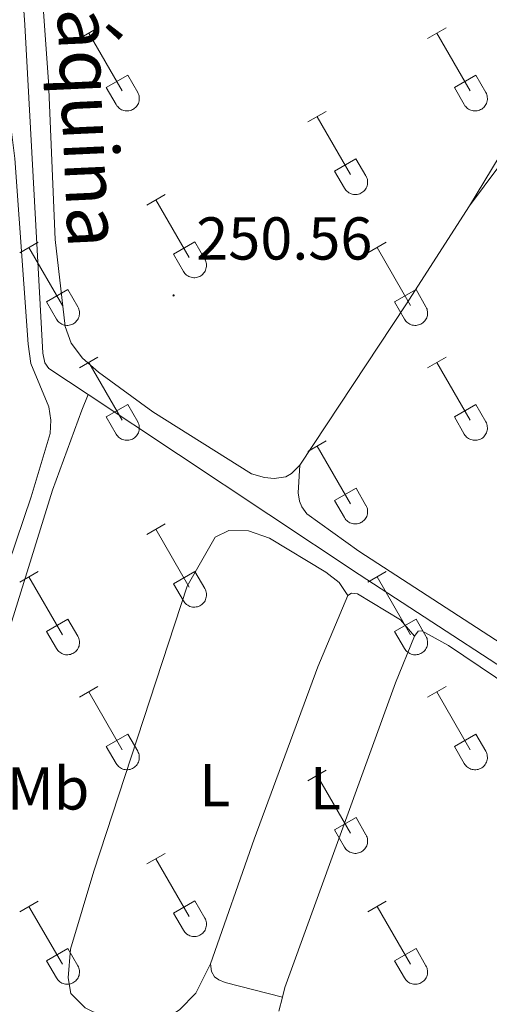
# Model space of a CAD drawing. Units: metres. Extents: x 625172 to 629679, y 4643556 to 4646605.
# Drawn here: x 627475 to 627552, y 4644755 to 4644918 of the extents above; entities that cross this region are included whole.
import ezdxf
from ezdxf.enums import TextEntityAlignment as Align

# ---------------------------------------------------------------- set-up
doc = ezdxf.new("R2010")
doc.units = ezdxf.units.M
doc.header["$MEASUREMENT"] = 0
for name, color, linetype, lineweight in [('Carátula', 7, 'Continuous', 5), ('Level 13', 5, 'Continuous', 0), ('Level 36', 19, 'Continuous', 40), ('Level 37', 92, 'Continuous', 0), ('Level 41', 39, 'Continuous', 0), ('Level 43', 5, 'Continuous', 0), ('Level 7', 1, 'Continuous', 0)]:
    doc.layers.add(name, color=color, linetype=linetype, lineweight=lineweight)
doc.styles.add('Arial', font='ARIAL.TTF', dxfattribs={"height": 0.2})

# ---------------------------------------------------------------- blocks, each defined once
blk = doc.blocks.new('5PATER')
at = {"layer": 'Carátula', "linetype": 'Continuous', "lineweight": 5}
h = blk.add_hatch(color=250, dxfattribs=at)
edge = h.paths.add_edge_path()
edge.add_ellipse((0, 0), major_axis=(-1.33, -1.34), ratio=0.999422, start_angle=0, end_angle=360)

msp = doc.modelspace()

# ---------------------------------------------------------------- linework, layer by layer
at = {"layer": 'Level 13', "color": 5, "linetype": 'Continuous', "lineweight": 0, "ltscale": 0.5}
for points in [[(627278.1, 4645203.57, 252.28), (627284.57, 4645199.25, 252.17), (627295.08, 4645192.76, 252.17), (627321.83, 4645174.92, 252), (627347.46, 4645158.97, 251.83), (627359.26, 4645151.98, 251.83), (627377.7, 4645139.43, 251.67), (627391.47, 4645131.1, 251.5), (627408.51, 4645120.11, 251.33), (627431.76, 4645104.25, 251.33), (627449.4, 4645091.77, 251.23), (627465.19, 4645076.14, 251.26), (627466.28, 4645074.48, 251.26), (627466.58, 4645073.44, 251.26), (627468.64, 4645031.81, 251.77), (627471.7, 4644970.62, 251.87), (627475.44, 4644917.47, 251.73), (627478.42, 4644863.08, 251.73), (627478.76, 4644861.48, 251.7), (627479.42, 4644860.55, 251.7), (627485.89, 4644856.25, 251.69)], [(627434.33, 4644702.88, 253.97), (627443.53, 4644730.35, 253.56), (627450.79, 4644753.9, 252.49), (627462.43, 4644787.53, 250.95), (627471.21, 4644812.34, 250.95), (627480, 4644840.43, 251.28), (627484.87, 4644853.65, 251.38), (627485.89, 4644856.25, 251.69)], [(627485.89, 4644856.25, 251.69), (627530.77, 4644826.42, 251.63), (627566.69, 4644803.02, 251.61)]]:
    msp.add_polyline3d(points, dxfattribs=at)
at = {"layer": 'Level 36', "color": 32, "linetype": 'Continuous', "lineweight": 0}
for points in [[(627484.49, 4644915.22), (627487.54, 4644916.98)], [(627486.02, 4644916.1), (627491.54, 4644906.53)], [(627542.11, 4644915.22), (627545.16, 4644916.98)], [(627543.64, 4644916.1), (627549.16, 4644906.53)], [(627488.92, 4644907.08), (627492.46, 4644909.12)], [(627492.46, 4644909.12), (627494.11, 4644906.27)], [(627546.54, 4644907.08), (627550.08, 4644909.12)], [(627550.08, 4644909.12), (627551.73, 4644906.27)], [(627488.92, 4644907.08), (627490.56, 4644904.25)], [(627546.54, 4644907.08), (627548.18, 4644904.25)], [(627490.56, 4644904.25), (627490.67, 4644904.07), (627490.8, 4644903.91), (627490.94, 4644903.76), (627491.1, 4644903.62), (627491.27, 4644903.51), (627491.45, 4644903.41), (627491.64, 4644903.33), (627491.84, 4644903.26), (627492.04, 4644903.22), (627492.25, 4644903.2), (627492.46, 4644903.21), (627492.67, 4644903.23), (627492.87, 4644903.27), (627493.07, 4644903.34), (627493.26, 4644903.42), (627493.44, 4644903.52), (627493.61, 4644903.64), (627493.76, 4644903.78), (627493.91, 4644903.93), (627494.03, 4644904.1), (627494.14, 4644904.28), (627494.23, 4644904.46), (627494.3, 4644904.66), (627494.35, 4644904.86), (627494.38, 4644905.07), (627494.38, 4644905.28), (627494.37, 4644905.48), (627494.34, 4644905.69), (627494.28, 4644905.89), (627494.21, 4644906.08), (627494.11, 4644906.27)], [(627548.18, 4644904.25), (627548.29, 4644904.07), (627548.42, 4644903.91), (627548.56, 4644903.76), (627548.72, 4644903.62), (627548.89, 4644903.51), (627549.07, 4644903.41), (627549.26, 4644903.33), (627549.46, 4644903.26), (627549.67, 4644903.22), (627549.88, 4644903.2), (627550.08, 4644903.21), (627550.29, 4644903.23), (627550.49, 4644903.27), (627550.69, 4644903.34), (627550.88, 4644903.42), (627551.06, 4644903.52), (627551.23, 4644903.64), (627551.39, 4644903.78), (627551.53, 4644903.93), (627551.66, 4644904.1), (627551.76, 4644904.28), (627551.85, 4644904.46), (627551.92, 4644904.66), (627551.97, 4644904.86), (627552, 4644905.07), (627552.01, 4644905.28), (627551.99, 4644905.48), (627551.96, 4644905.69), (627551.9, 4644905.89), (627551.83, 4644906.08), (627551.73, 4644906.27)], [(627522.29, 4644901.38), (627525.33, 4644903.13)], [(627523.81, 4644902.25), (627529.33, 4644892.68)], [(627526.72, 4644893.24), (627530.25, 4644895.28)], [(627530.25, 4644895.28), (627531.9, 4644892.43)], [(627526.72, 4644893.24), (627528.35, 4644890.41)], [(627528.35, 4644890.41), (627528.46, 4644890.23), (627528.59, 4644890.07), (627528.74, 4644889.92), (627528.89, 4644889.78), (627529.06, 4644889.66), (627529.25, 4644889.56), (627529.44, 4644889.48), (627529.64, 4644889.42), (627529.84, 4644889.38), (627530.05, 4644889.36), (627530.26, 4644889.36), (627530.46, 4644889.38), (627530.67, 4644889.43), (627530.86, 4644889.49), (627531.05, 4644889.58), (627531.24, 4644889.68), (627531.4, 4644889.8), (627531.56, 4644889.94), (627531.7, 4644890.09), (627531.83, 4644890.26), (627531.94, 4644890.43), (627532.02, 4644890.62), (627532.1, 4644890.82), (627532.14, 4644891.02), (627532.17, 4644891.22), (627532.18, 4644891.43), (627532.17, 4644891.64), (627532.13, 4644891.84), (627532.08, 4644892.04), (627532, 4644892.24), (627531.91, 4644892.42)], [(627495.62, 4644887.6), (627498.66, 4644889.36)], [(627497.14, 4644888.48), (627502.66, 4644878.91)], [(627474.6, 4644879.7), (627477.64, 4644881.46)], [(627476.12, 4644880.58), (627481.64, 4644871.01)], [(627500.04, 4644879.46), (627503.58, 4644881.5)], [(627503.58, 4644881.5), (627505.24, 4644878.66)], [(627532.22, 4644879.7), (627535.26, 4644881.46)], [(627533.74, 4644880.58), (627539.26, 4644871.01)], [(627500.04, 4644879.46), (627501.68, 4644876.64)], [(627501.68, 4644876.64), (627501.79, 4644876.46), (627501.92, 4644876.29), (627502.06, 4644876.14), (627502.22, 4644876.01), (627502.39, 4644875.89), (627502.58, 4644875.79), (627502.77, 4644875.71), (627502.97, 4644875.65), (627503.17, 4644875.61), (627503.38, 4644875.59), (627503.58, 4644875.59), (627503.79, 4644875.61), (627504, 4644875.66), (627504.19, 4644875.72), (627504.38, 4644875.8), (627504.56, 4644875.91), (627504.73, 4644876.03), (627504.89, 4644876.16), (627505.03, 4644876.32), (627505.16, 4644876.48), (627505.26, 4644876.66), (627505.35, 4644876.85), (627505.42, 4644877.04), (627505.47, 4644877.25), (627505.5, 4644877.45), (627505.51, 4644877.66), (627505.5, 4644877.87), (627505.46, 4644878.07), (627505.41, 4644878.27), (627505.33, 4644878.47), (627505.24, 4644878.65)], [(627479.03, 4644871.57), (627482.57, 4644873.61)], [(627482.57, 4644873.61), (627484.21, 4644870.76)], [(627536.65, 4644871.57), (627540.19, 4644873.61)], [(627540.19, 4644873.61), (627541.83, 4644870.76)], [(627479.03, 4644871.57), (627480.66, 4644868.74)], [(627480.66, 4644868.74), (627480.77, 4644868.56), (627480.9, 4644868.4), (627481.04, 4644868.25), (627481.2, 4644868.11), (627481.37, 4644868), (627481.56, 4644867.9), (627481.75, 4644867.81), (627481.95, 4644867.75), (627482.15, 4644867.71), (627482.36, 4644867.69), (627482.56, 4644867.69), (627482.77, 4644867.72), (627482.98, 4644867.76), (627483.17, 4644867.82), (627483.36, 4644867.91), (627483.54, 4644868.01), (627483.71, 4644868.13), (627483.87, 4644868.27), (627484.01, 4644868.42), (627484.14, 4644868.59), (627484.24, 4644868.76), (627484.33, 4644868.95), (627484.4, 4644869.15), (627484.45, 4644869.35), (627484.48, 4644869.56), (627484.49, 4644869.76), (627484.48, 4644869.97), (627484.44, 4644870.18), (627484.38, 4644870.38), (627484.31, 4644870.57), (627484.22, 4644870.76)], [(627536.65, 4644871.57), (627538.28, 4644868.74)], [(627538.28, 4644868.74), (627538.4, 4644868.56), (627538.52, 4644868.4), (627538.67, 4644868.25), (627538.82, 4644868.11), (627539, 4644867.99), (627539.18, 4644867.89), (627539.37, 4644867.81), (627539.57, 4644867.75), (627539.77, 4644867.71), (627539.98, 4644867.69), (627540.19, 4644867.69), (627540.39, 4644867.72), (627540.6, 4644867.76), (627540.8, 4644867.82), (627540.98, 4644867.91), (627541.17, 4644868.01), (627541.34, 4644868.13), (627541.49, 4644868.27), (627541.63, 4644868.42), (627541.76, 4644868.59), (627541.87, 4644868.76), (627541.96, 4644868.95), (627542.03, 4644869.15), (627542.08, 4644869.35), (627542.1, 4644869.56), (627542.11, 4644869.76), (627542.1, 4644869.97), (627542.06, 4644870.18), (627542.01, 4644870.38), (627541.93, 4644870.57), (627541.84, 4644870.76)], [(627484.49, 4644860.68), (627487.54, 4644862.43)], [(627542.11, 4644860.68), (627545.16, 4644862.43)], [(627486.02, 4644861.55), (627491.54, 4644851.98)], [(627543.64, 4644861.55), (627549.16, 4644851.98)], [(627488.92, 4644852.54), (627492.46, 4644854.58)], [(627492.46, 4644854.58), (627494.11, 4644851.72)], [(627546.54, 4644852.54), (627550.08, 4644854.58)], [(627550.08, 4644854.58), (627551.73, 4644851.72)], [(627488.92, 4644852.54), (627490.56, 4644849.7)], [(627546.54, 4644852.54), (627548.18, 4644849.7)], [(627490.56, 4644849.7), (627490.67, 4644849.53), (627490.8, 4644849.36), (627490.94, 4644849.21), (627491.1, 4644849.08), (627491.27, 4644848.96), (627491.45, 4644848.86), (627491.64, 4644848.78), (627491.84, 4644848.72), (627492.05, 4644848.68), (627492.25, 4644848.66), (627492.46, 4644848.66), (627492.67, 4644848.68), (627492.87, 4644848.73), (627493.07, 4644848.79), (627493.26, 4644848.87), (627493.44, 4644848.98), (627493.61, 4644849.1), (627493.76, 4644849.23), (627493.91, 4644849.39), (627494.03, 4644849.55), (627494.14, 4644849.73), (627494.23, 4644849.92), (627494.3, 4644850.11), (627494.35, 4644850.32), (627494.38, 4644850.52), (627494.38, 4644850.73), (627494.37, 4644850.94), (627494.34, 4644851.14), (627494.28, 4644851.34), (627494.21, 4644851.54), (627494.11, 4644851.72)], [(627548.18, 4644849.7), (627548.29, 4644849.53), (627548.42, 4644849.36), (627548.56, 4644849.21), (627548.72, 4644849.08), (627548.89, 4644848.96), (627549.07, 4644848.86), (627549.27, 4644848.78), (627549.46, 4644848.72), (627549.67, 4644848.68), (627549.88, 4644848.66), (627550.08, 4644848.66), (627550.29, 4644848.68), (627550.49, 4644848.72), (627550.69, 4644848.79), (627550.88, 4644848.87), (627551.06, 4644848.98), (627551.23, 4644849.1), (627551.39, 4644849.23), (627551.53, 4644849.39), (627551.66, 4644849.55), (627551.76, 4644849.73), (627551.85, 4644849.92), (627551.92, 4644850.11), (627551.97, 4644850.32), (627552, 4644850.52), (627552.01, 4644850.73), (627551.99, 4644850.94), (627551.96, 4644851.14), (627551.9, 4644851.34), (627551.83, 4644851.54), (627551.73, 4644851.72)], [(627522.29, 4644846.83), (627525.33, 4644848.58)], [(627523.81, 4644847.7), (627529.34, 4644838.14)], [(627526.72, 4644838.69), (627530.26, 4644840.73)], [(627530.26, 4644840.73), (627531.9, 4644837.88)], [(627526.72, 4644838.69), (627528.35, 4644835.86)], [(627528.35, 4644835.86), (627528.46, 4644835.68), (627528.59, 4644835.52), (627528.74, 4644835.37), (627528.89, 4644835.23), (627529.06, 4644835.12), (627529.25, 4644835.02), (627529.44, 4644834.94), (627529.64, 4644834.87), (627529.84, 4644834.83), (627530.05, 4644834.81), (627530.26, 4644834.82), (627530.46, 4644834.84), (627530.67, 4644834.88), (627530.86, 4644834.95), (627531.06, 4644835.03), (627531.24, 4644835.13), (627531.4, 4644835.25), (627531.56, 4644835.39), (627531.7, 4644835.54), (627531.83, 4644835.71), (627531.94, 4644835.88), (627532.02, 4644836.07), (627532.1, 4644836.27), (627532.14, 4644836.47), (627532.17, 4644836.68), (627532.18, 4644836.88), (627532.17, 4644837.09), (627532.13, 4644837.3), (627532.08, 4644837.5), (627532, 4644837.69), (627531.91, 4644837.88)], [(627495.62, 4644833.06), (627498.66, 4644834.81)], [(627497.14, 4644833.93), (627502.66, 4644824.36)], [(627474.6, 4644825.16), (627477.64, 4644826.92)], [(627500.04, 4644824.92), (627503.58, 4644826.96)], [(627503.58, 4644826.96), (627505.24, 4644824.11)], [(627532.22, 4644825.16), (627535.26, 4644826.92)], [(627476.12, 4644826.04), (627481.64, 4644816.46)], [(627500.04, 4644824.92), (627501.68, 4644822.09)], [(627533.74, 4644826.04), (627539.26, 4644816.46)], [(627501.68, 4644822.09), (627501.79, 4644821.91), (627501.92, 4644821.75), (627502.06, 4644821.6), (627502.22, 4644821.46), (627502.39, 4644821.34), (627502.58, 4644821.24), (627502.77, 4644821.16), (627502.97, 4644821.1), (627503.17, 4644821.06), (627503.38, 4644821.04), (627503.59, 4644821.04), (627503.79, 4644821.07), (627504, 4644821.11), (627504.19, 4644821.17), (627504.38, 4644821.26), (627504.56, 4644821.36), (627504.73, 4644821.48), (627504.89, 4644821.62), (627505.03, 4644821.77), (627505.16, 4644821.94), (627505.26, 4644822.11), (627505.35, 4644822.3), (627505.42, 4644822.5), (627505.47, 4644822.7), (627505.5, 4644822.9), (627505.51, 4644823.11), (627505.5, 4644823.32), (627505.46, 4644823.53), (627505.41, 4644823.73), (627505.33, 4644823.92), (627505.24, 4644824.1)], [(627479.03, 4644817.02), (627482.57, 4644819.06)], [(627482.57, 4644819.06), (627484.21, 4644816.21)], [(627536.65, 4644817.02), (627540.19, 4644819.06)], [(627540.19, 4644819.06), (627541.84, 4644816.21)], [(627479.03, 4644817.02), (627480.66, 4644814.19)], [(627536.65, 4644817.02), (627538.28, 4644814.19)], [(627480.66, 4644814.19), (627480.77, 4644814.02), (627480.9, 4644813.85), (627481.04, 4644813.7), (627481.2, 4644813.57), (627481.37, 4644813.45), (627481.56, 4644813.35), (627481.75, 4644813.27), (627481.95, 4644813.21), (627482.15, 4644813.16), (627482.36, 4644813.14), (627482.56, 4644813.15), (627482.77, 4644813.17), (627482.98, 4644813.21), (627483.17, 4644813.28), (627483.36, 4644813.36), (627483.54, 4644813.46), (627483.71, 4644813.58), (627483.87, 4644813.72), (627484.01, 4644813.87), (627484.14, 4644814.04), (627484.24, 4644814.22), (627484.33, 4644814.4), (627484.4, 4644814.6), (627484.45, 4644814.8), (627484.48, 4644815.01), (627484.49, 4644815.22), (627484.48, 4644815.42), (627484.44, 4644815.63), (627484.38, 4644815.83), (627484.31, 4644816.02), (627484.22, 4644816.21)], [(627538.28, 4644814.19), (627538.4, 4644814.01), (627538.52, 4644813.85), (627538.67, 4644813.7), (627538.82, 4644813.56), (627539, 4644813.45), (627539.18, 4644813.35), (627539.37, 4644813.27), (627539.57, 4644813.2), (627539.77, 4644813.16), (627539.98, 4644813.14), (627540.19, 4644813.15), (627540.39, 4644813.17), (627540.6, 4644813.21), (627540.8, 4644813.28), (627540.99, 4644813.36), (627541.17, 4644813.46), (627541.34, 4644813.58), (627541.49, 4644813.72), (627541.63, 4644813.87), (627541.76, 4644814.04), (627541.87, 4644814.22), (627541.96, 4644814.4), (627542.03, 4644814.6), (627542.08, 4644814.8), (627542.1, 4644815.01), (627542.11, 4644815.22), (627542.1, 4644815.42), (627542.06, 4644815.63), (627542.01, 4644815.83), (627541.93, 4644816.02), (627541.84, 4644816.21)], [(627484.49, 4644806.13), (627487.54, 4644807.88)], [(627486.02, 4644807), (627491.54, 4644797.43)], [(627542.11, 4644806.13), (627545.16, 4644807.88)], [(627543.64, 4644807), (627549.16, 4644797.43)], [(627488.92, 4644797.99), (627492.46, 4644800.03)], [(627492.46, 4644800.03), (627494.11, 4644797.18)], [(627546.54, 4644797.99), (627550.08, 4644800.03)], [(627550.08, 4644800.03), (627551.73, 4644797.18)], [(627488.92, 4644797.99), (627490.56, 4644795.16)], [(627490.56, 4644795.16), (627490.67, 4644794.98), (627490.8, 4644794.82), (627490.94, 4644794.67), (627491.1, 4644794.53), (627491.27, 4644794.41), (627491.45, 4644794.31), (627491.64, 4644794.23), (627491.84, 4644794.17), (627492.05, 4644794.13), (627492.25, 4644794.11), (627492.46, 4644794.11), (627492.67, 4644794.14), (627492.87, 4644794.18), (627493.07, 4644794.24), (627493.26, 4644794.33), (627493.44, 4644794.43), (627493.61, 4644794.55), (627493.76, 4644794.69), (627493.91, 4644794.84), (627494.03, 4644795), (627494.14, 4644795.18), (627494.23, 4644795.37), (627494.3, 4644795.57), (627494.35, 4644795.77), (627494.38, 4644795.98), (627494.38, 4644796.18), (627494.37, 4644796.39), (627494.34, 4644796.6), (627494.28, 4644796.8), (627494.21, 4644796.99), (627494.11, 4644797.17)], [(627546.54, 4644797.99), (627548.18, 4644795.16)], [(627548.18, 4644795.16), (627548.29, 4644794.98), (627548.42, 4644794.82), (627548.56, 4644794.67), (627548.72, 4644794.53), (627548.89, 4644794.41), (627549.07, 4644794.31), (627549.27, 4644794.23), (627549.46, 4644794.17), (627549.67, 4644794.13), (627549.88, 4644794.11), (627550.08, 4644794.11), (627550.29, 4644794.14), (627550.49, 4644794.18), (627550.69, 4644794.24), (627550.88, 4644794.33), (627551.06, 4644794.43), (627551.23, 4644794.55), (627551.39, 4644794.69), (627551.53, 4644794.84), (627551.66, 4644795), (627551.76, 4644795.18), (627551.85, 4644795.37), (627551.92, 4644795.57), (627551.97, 4644795.77), (627552, 4644795.97), (627552.01, 4644796.18), (627551.99, 4644796.39), (627551.96, 4644796.59), (627551.9, 4644796.8), (627551.83, 4644796.99), (627551.73, 4644797.17)], [(627522.29, 4644792.28), (627525.33, 4644794.04)], [(627523.81, 4644793.16), (627529.34, 4644783.59)], [(627526.72, 4644784.14), (627530.26, 4644786.18)], [(627530.26, 4644786.18), (627531.9, 4644783.33)], [(627526.72, 4644784.14), (627528.35, 4644781.31)], [(627528.35, 4644781.31), (627528.46, 4644781.14), (627528.59, 4644780.97), (627528.74, 4644780.82), (627528.89, 4644780.69), (627529.06, 4644780.57), (627529.25, 4644780.47), (627529.44, 4644780.39), (627529.64, 4644780.33), (627529.84, 4644780.29), (627530.05, 4644780.27), (627530.26, 4644780.27), (627530.46, 4644780.29), (627530.67, 4644780.34), (627530.86, 4644780.4), (627531.06, 4644780.48), (627531.24, 4644780.58), (627531.4, 4644780.71), (627531.56, 4644780.84), (627531.7, 4644781), (627531.83, 4644781.16), (627531.94, 4644781.34), (627532.02, 4644781.53), (627532.1, 4644781.72), (627532.14, 4644781.92), (627532.17, 4644782.13), (627532.18, 4644782.34), (627532.17, 4644782.54), (627532.13, 4644782.75), (627532.08, 4644782.95), (627532, 4644783.14), (627531.91, 4644783.33)], [(627495.62, 4644778.51), (627498.66, 4644780.27)], [(627497.14, 4644779.39), (627502.66, 4644769.82)], [(627474.6, 4644770.61), (627477.64, 4644772.37)], [(627476.12, 4644771.49), (627481.64, 4644761.92)], [(627500.04, 4644770.37), (627503.58, 4644772.41)], [(627503.58, 4644772.41), (627505.24, 4644769.56)], [(627532.22, 4644770.61), (627535.26, 4644772.37)], [(627533.74, 4644771.49), (627539.26, 4644761.92)], [(627500.04, 4644770.37), (627501.68, 4644767.54)], [(627501.68, 4644767.54), (627501.79, 4644767.36), (627501.92, 4644767.2), (627502.06, 4644767.05), (627502.22, 4644766.92), (627502.39, 4644766.8), (627502.58, 4644766.7), (627502.77, 4644766.62), (627502.97, 4644766.56), (627503.17, 4644766.52), (627503.38, 4644766.5), (627503.59, 4644766.5), (627503.79, 4644766.52), (627504, 4644766.56), (627504.19, 4644766.63), (627504.38, 4644766.71), (627504.56, 4644766.81), (627504.73, 4644766.93), (627504.89, 4644767.07), (627505.03, 4644767.22), (627505.16, 4644767.39), (627505.26, 4644767.57), (627505.36, 4644767.76), (627505.42, 4644767.95), (627505.47, 4644768.15), (627505.5, 4644768.36), (627505.51, 4644768.57), (627505.5, 4644768.77), (627505.46, 4644768.98), (627505.41, 4644769.18), (627505.33, 4644769.37), (627505.24, 4644769.56)], [(627479.03, 4644762.48), (627482.57, 4644764.52)], [(627482.57, 4644764.52), (627484.21, 4644761.66)], [(627536.65, 4644762.48), (627540.19, 4644764.52)], [(627540.19, 4644764.52), (627541.84, 4644761.66)], [(627479.03, 4644762.48), (627480.66, 4644759.65)], [(627480.66, 4644759.64), (627480.77, 4644759.47), (627480.9, 4644759.3), (627481.04, 4644759.15), (627481.2, 4644759.02), (627481.37, 4644758.9), (627481.56, 4644758.8), (627481.75, 4644758.72), (627481.95, 4644758.66), (627482.15, 4644758.62), (627482.36, 4644758.6), (627482.56, 4644758.6), (627482.77, 4644758.62), (627482.98, 4644758.67), (627483.17, 4644758.73), (627483.36, 4644758.81), (627483.54, 4644758.92), (627483.71, 4644759.04), (627483.87, 4644759.17), (627484.01, 4644759.33), (627484.14, 4644759.49), (627484.24, 4644759.67), (627484.33, 4644759.86), (627484.4, 4644760.05), (627484.45, 4644760.26), (627484.48, 4644760.46), (627484.49, 4644760.67), (627484.48, 4644760.88), (627484.44, 4644761.08), (627484.39, 4644761.28), (627484.31, 4644761.48), (627484.22, 4644761.66)], [(627536.65, 4644762.48), (627538.28, 4644759.65)], [(627538.28, 4644759.64), (627538.4, 4644759.47), (627538.52, 4644759.3), (627538.67, 4644759.15), (627538.82, 4644759.02), (627539, 4644758.9), (627539.18, 4644758.8), (627539.37, 4644758.72), (627539.57, 4644758.66), (627539.77, 4644758.62), (627539.98, 4644758.6), (627540.19, 4644758.6), (627540.39, 4644758.62), (627540.6, 4644758.67), (627540.8, 4644758.73), (627540.99, 4644758.81), (627541.17, 4644758.92), (627541.34, 4644759.04), (627541.49, 4644759.17), (627541.63, 4644759.33), (627541.76, 4644759.49), (627541.87, 4644759.67), (627541.96, 4644759.86), (627542.03, 4644760.05), (627542.08, 4644760.26), (627542.1, 4644760.46), (627542.11, 4644760.67), (627542.1, 4644760.88), (627542.06, 4644761.08), (627542.01, 4644761.28), (627541.93, 4644761.48), (627541.84, 4644761.66)]]:
    msp.add_lwpolyline(points, dxfattribs=at)
at = {"layer": 'Level 36', "color": 92, "linetype": 'Continuous', "lineweight": 0}
for points in [[(627520.96, 4644844.52, 250.1), (627519.57, 4644843.17, 250.04), (627518.62, 4644842.62, 250), (627516.7, 4644842.36, 250), (627515.11, 4644842.49, 250), (627512.97, 4644843.12, 250.04), (627496.64, 4644853.39, 250.07), (627487.64, 4644859.95, 250.17), (627485, 4644862.24, 250.24), (627483.12, 4644864.76, 250.24), (627482.08, 4644867.52, 250.27), (627480.47, 4644881.94, 250.5), (627479.37, 4644908.1, 250.54), (627474.69, 4644972.96, 250.37)], [(627586.36, 4644945.2, 249.97), (627559.03, 4644904, 250.14), (627549.04, 4644887.51, 250.1)], [(627469.64, 4644911.99, 251.03), (627471.28, 4644911.58, 251.03), (627471.91, 4644910.34, 251.03), (627473.76, 4644895.3, 251.03), (627475.97, 4644864.58, 251.16), (627476.41, 4644861.38, 251.16), (627479.42, 4644854.2, 251.16), (627479.76, 4644852.02, 251.1), (627479.62, 4644849.79, 251.1), (627476.48, 4644839.31, 251.1), (627463.91, 4644802.29, 251.1), (627457.58, 4644785.47, 251.1), (627456.43, 4644784.94, 251.16), (627453.3, 4644785.4, 251.16), (627441.23, 4644788.69, 251.16), (627438.95, 4644789.81, 251.16), (627436.44, 4644791.74, 251.16), (627433.35, 4644795.15, 251.16), (627431.14, 4644799.6, 251.77)], [(627549.04, 4644887.51, 250.1), (627553.9, 4644894.01, 250.16)], [(627549.04, 4644887.51, 250.1), (627538.48, 4644871.09, 250.14), (627520.96, 4644844.52, 250.1)], [(627557.44, 4644812.98, 250.32), (627530.73, 4644830.31, 250.32), (627522.14, 4644836.51, 250.28), (627521.31, 4644837.63, 250.28), (627520.91, 4644838.61, 250.28), (627520.67, 4644839.94, 250.28), (627520.96, 4644844.52, 250.1)], [(627506.18, 4644761.96, 251.54), (627503.72, 4644757.14, 251.54), (627501.03, 4644754.36, 251.48), (627499.33, 4644753.26, 251.48), (627496.9, 4644752.67, 251.41), (627494.38, 4644752.55, 251.34), (627488.12, 4644753.35, 251.08), (627485.41, 4644754.68, 251.01), (627483.02, 4644757.04, 251.01), (627482.6, 4644759.64, 251.14), (627483, 4644764.4, 251.28), (627486.86, 4644777.33, 251.61), (627502.32, 4644824.53, 251.68), (627506.94, 4644832.6, 251.68), (627509.2, 4644833.74, 251.68), (627512.45, 4644833.67, 251.68), (627515.93, 4644832.44, 251.68), (627525.25, 4644826.84, 251.68), (627527.46, 4644825.12, 251.54), (627528.9, 4644822.94, 251.69)], [(627528.9, 4644822.94, 251.69), (627529.53, 4644823.33, 251.69), (627530.48, 4644823.26, 251.69), (627537.6, 4644818.96, 251.62), (627539.96, 4644816.22, 251.72)], [(627506.18, 4644761.96, 251.54), (627513.42, 4644782.62, 251.69), (627523.94, 4644811.14, 251.69), (627528.9, 4644822.94, 251.69)], [(627539.96, 4644816.22, 251.72), (627540.57, 4644817.06, 251.72), (627541.13, 4644817.12, 251.69), (627545.55, 4644814.68, 251.62), (627571.46, 4644797.24, 251.39)], [(627518.06, 4644756.43, 251.76), (627518.47, 4644758.04, 251.76), (627536.77, 4644808.52, 251.72), (627539.96, 4644816.22, 251.72)], [(627518.06, 4644756.43, 251.76), (627508.6, 4644758.9, 251.42), (627507.55, 4644759.34, 251.42), (627506.82, 4644759.84, 251.44), (627506.35, 4644760.68, 251.52), (627506.18, 4644761.96, 251.54)], [(627517.46, 4644754.12, 251.76), (627518.06, 4644756.43, 251.76)]]:
    msp.add_polyline3d(points, dxfattribs=at)

# ---------------------------------------------------------------- block references
at = {"layer": 'Level 7', "color": 19, "linetype": 'Continuous', "lineweight": 0, "xscale": 0.09999983015004542, "yscale": 0.09999983015004542}
msp.add_blockref('5PATER', (627500.06, 4644872.65, 250.56), dxfattribs=at)

# ---------------------------------------------------------------- texts
at = {"layer": 'Level 37', "color": 92, "linetype": 'Continuous', "lineweight": 0, "style": 'Arial'}
for s, p in [('Mb', (627479.29, 4644791.02, 251.4)), ('L', (627506.87, 4644791.57, 251.67)), ('L', (627525.2, 4644791.05, 251.71))]:
    msp.add_text(s, height=7, dxfattribs=at).set_placement(p, align=Align.MIDDLE_CENTER)
at = {"layer": 'Level 41', "color": 19, "linetype": 'Continuous', "lineweight": 0, "style": 'Arial'}
msp.add_text('250.56', height=7, dxfattribs=at).set_placement((627503.81, 4644876.4, 250.56), align=Align.BOTTOM_LEFT)
at = {"layer": 'Level 43', "color": 5, "linetype": 'Continuous', "lineweight": 0, "style": 'Arial'}
msp.add_text('Máquina', height=9, rotation=-87.355, dxfattribs=at).set_placement((627485.96, 4644905.44, 250.54), align=Align.MIDDLE_CENTER)

doc.saveas('drawing.dxf')
